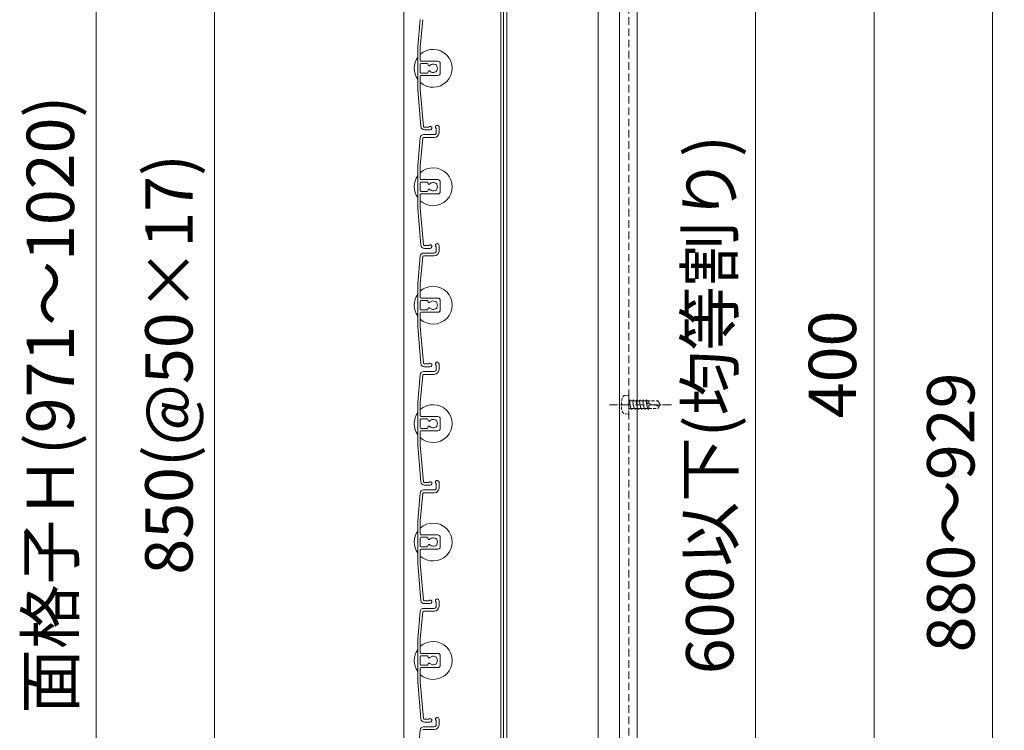
# Model space of a CAD drawing. Units: millimetres. Extents: x 0 to 8500, y 0 to 2970.
# Drawn here: x 3438 to 3854, y 1095 to 1395 of the extents above; entities that cross this region are included whole.
import ezdxf

# ---------------------------------------------------------------- set-up
doc = ezdxf.new("R2010")
doc.units = ezdxf.units.MM
doc.header["$PDMODE"] = 34
doc.header["$PDSIZE"] = 1
doc.linetypes.add('CENTER2', pattern=[28.575, 19.05, -3.175, 3.175, -3.175])
doc.linetypes.add('DASHED2', pattern=[9.525, 6.35, -3.175])
doc.layers.get('0').update_dxf_attribs({"lineweight": 13})
doc.layers.get('Defpoints').update_dxf_attribs({"lineweight": 13})
for name, color, linetype, lineweight in [('寸法線', 4, 'Continuous', 13), ('芯(一点鎖線)', 7, 'CENTER2', 18), ('製品1(実線)', 7, 'Continuous', 18), ('面格子', 7, 'Continuous', 18)]:
    doc.layers.add(name, color=color, linetype=linetype, lineweight=lineweight)
doc.styles.add('S-20', font='txt', dxfattribs={"height": 20})
doc.dimstyles.new('1／10(A3)', dxfattribs={"dimtxt": 20, "dimasz": 10, "dimexe": 0, "dimexo": 20, "dimgap": 5, "dimtad": 1, "dimdsep": 46, "dimtxsty": 'S-20', "dimblk": 'DOT', "dimcen": 2.5, "dimclrd": 256, "dimclre": 256, "dimclrt": 256, "dimadec": 1, "dimazin": 2, "dimtfac": 1, "dimtmove": 2, "dimatfit": 3, "dimfxl": 0, "dimlwd": -1, "dimlwe": -1, "dimarcsym": 0})

# ---------------------------------------------------------------- blocks, each defined once
blk = doc.blocks.new('_Dot')
at = {"color": 0, "linetype": 'ByBlock', "lineweight": -2}
blk.add_line((-0.5, 0), (-1, 0), dxfattribs=at)
at = {"color": 0, "linetype": 'ByBlock', "const_width": 0.5}
blk.add_lwpolyline([(-0.25, 0, 1), (0.25, 0, 1)], format="xyb", close=True, dxfattribs=at)
blk = doc.blocks.new('*D219')
at = {"layer": 'Defpoints', "color": 0}
for p in [(3600, 1740), (3470, 724), (3600, 724)]:
    blk.add_point(p, dxfattribs=at)
at = {"layer": '寸法線'}
for p, q in [((3580, 1740), (3470, 1740)), ((3470, 1730), (3470, 734)), ((3580, 724), (3470, 724))]:
    blk.add_line(p, q, dxfattribs=at)
at = {"layer": '寸法線', "xscale": 10, "yscale": 10, "zscale": 10}
for p, rotation in [((3470, 1740), 90), ((3470, 724), 270)]:
    blk.add_blockref('_Dot', p, dxfattribs=dict(at, rotation=rotation))
at = {"layer": '寸法線', "insert": (3453.27, 1232), "char_height": 20, "attachment_point": 5, "rotation": 90, "style": 'S-20'}
blk.add_mtext('面格子Ｈ(971～1020)', dxfattribs=at)
blk = doc.blocks.new('*D221')
at = {"layer": 'Defpoints', "color": 0}
for p in [(3600, 1674), (3520, 824), (3600, 824)]:
    blk.add_point(p, dxfattribs=at)
at = {"layer": '寸法線'}
for p, q in [((3580, 1674), (3520, 1674)), ((3520, 1664), (3520, 834)), ((3580, 824), (3520, 824))]:
    blk.add_line(p, q, dxfattribs=at)
at = {"layer": '寸法線', "xscale": 10, "yscale": 10, "zscale": 10}
for p, rotation in [((3520, 1674), 90), ((3520, 824), 270)]:
    blk.add_blockref('_Dot', p, dxfattribs=dict(at, rotation=rotation))
at = {"layer": '寸法線', "insert": (3503.32, 1249), "char_height": 20, "attachment_point": 5, "rotation": 90, "style": 'S-20'}
blk.add_mtext('850(@50×17)', dxfattribs=at)
blk = doc.blocks.new('*D210')
at = {"layer": 'Defpoints', "color": 0}
for p in [(3698.5, 1649), (3848.5, 1649), (3698.5, 724)]:
    blk.add_point(p, dxfattribs=at)
at = {"layer": '寸法線'}
for p, q in [((3718.5, 1649), (3848.5, 1649)), ((3848.5, 734), (3848.5, 1639)), ((3718.5, 724), (3848.5, 724))]:
    blk.add_line(p, q, dxfattribs=at)
at = {"layer": '寸法線', "xscale": 10, "yscale": 10, "zscale": 10}
for p, rotation in [((3848.5, 1649), 90), ((3848.5, 724), 270)]:
    blk.add_blockref('_Dot', p, dxfattribs=dict(at, rotation=rotation))
at = {"layer": '寸法線', "insert": (3833.5, 1186.5), "char_height": 20, "attachment_point": 5, "rotation": 90, "style": 'S-20'}
blk.add_mtext('880～929', dxfattribs=at)
blk = doc.blocks.new('_Open30')
at = {"color": 0, "linetype": 'ByBlock', "lineweight": -2}
for p, q in [((-1, 0.268), (0, 0)), ((0, 0), (-1, -0.268)), ((0, 0), (-1, 0))]:
    blk.add_line(p, q, dxfattribs=at)
blk = doc.blocks.new('*D218')
at = {"layer": 'Defpoints', "color": 0}
for p in [(3698.5, 1638.5), (3698.5, 825.5), (3748.5, 825.5)]:
    blk.add_point(p, dxfattribs=at)
at = {"layer": '寸法線'}
for p, q in [((3718.5, 1638.5), (3748.5, 1638.5)), ((3748.5, 1628.5), (3748.5, 835.5)), ((3718.5, 825.5), (3748.5, 825.5))]:
    blk.add_line(p, q, dxfattribs=at)
at = {"layer": '寸法線', "xscale": 10, "yscale": 10, "zscale": 10}
for p, rotation in [((3748.5, 1638.5), 90), ((3748.5, 825.5), 270)]:
    blk.add_blockref('_Dot', p, dxfattribs=dict(at, rotation=rotation))
at = {"layer": '寸法線', "insert": (3731.72, 1232), "char_height": 20, "attachment_point": 5, "rotation": 90, "style": 'S-20'}
blk.add_mtext('600以下(均等割り)', dxfattribs=at)
blk = doc.blocks.new('*D208')
at = {"layer": 'Defpoints', "color": 0}
for p in [(3698.5, 1449), (3798.5, 1449), (3698.5, 1049)]:
    blk.add_point(p, dxfattribs=at)
at = {"layer": '寸法線'}
for p, q in [((3718.5, 1449), (3798.5, 1449)), ((3798.5, 1059), (3798.5, 1439)), ((3718.5, 1049), (3798.5, 1049))]:
    blk.add_line(p, q, dxfattribs=at)
at = {"layer": '寸法線', "xscale": 10, "yscale": 10, "zscale": 10}
for p, rotation in [((3798.5, 1449), 90), ((3798.5, 1049), 270)]:
    blk.add_blockref('_Dot', p, dxfattribs=dict(at, rotation=rotation))
at = {"layer": '寸法線', "insert": (3783.5, 1249), "char_height": 20, "attachment_point": 5, "rotation": 90, "style": 'S-20'}
blk.add_mtext('400', dxfattribs=at)

msp = doc.modelspace()

# ---------------------------------------------------------------- linework, layer by layer
at = {"layer": '芯(一点鎖線)', "ltscale": 0.2}
msp.add_line((3713, 1232), (3686.8, 1232), dxfattribs=at)
at = {"layer": '製品1(実線)'}
for p, q in [((3600, 1740), (3600, 724)), ((3640.9, 1738.5), (3640.9, 725.5)), ((3642, 1738.5), (3642, 725.5)), ((3643.5, 1738.5), (3643.5, 725.5))]:
    msp.add_line(p, q, dxfattribs=at)
at = {"layer": '製品1(実線)', "color": 4}
for p, q in [((3682, 1738.5), (3682, 725.5)), ((3691, 1738.5), (3691, 725.5)), ((3698.5, 1738.5), (3698.5, 725.5))]:
    msp.add_line(p, q, dxfattribs=at)
at = {"layer": '製品1(実線)', "color": 4, "linetype": 'DASHED2', "ltscale": 0.5}
msp.add_line((3695, 1738.5), (3695, 725.5), dxfattribs=at)
at = {"layer": '製品1(実線)', "linetype": 'DASHED2', "ltscale": 0.2}
for p, q in [((3693.458, 1235.878), (3694.7, 1236)), ((3694.7, 1236), (3695, 1235.7)), ((3695, 1228.3), (3695, 1235.7)), ((3695, 1234.109), (3695.214, 1233.738)), ((3695, 1230), (3695, 1234)), ((3695.163, 1233.65), (3695.394, 1234.05)), ((3695.163, 1233.65), (3695.868, 1230.35)), ((3695.394, 1234.05), (3695.625, 1233.65)), ((3695.625, 1233.65), (3696.573, 1233.65)), ((3696.573, 1233.65), (3696.804, 1234.05)), ((3696.573, 1233.65), (3697.278, 1230.35)), ((3696.804, 1234.05), (3697.035, 1233.65)), ((3697.035, 1233.65), (3697.983, 1233.65)), ((3697.983, 1233.65), (3698.214, 1234.05)), ((3697.983, 1233.65), (3698.688, 1230.35)), ((3698.214, 1234.05), (3698.445, 1233.65)), ((3698.445, 1233.65), (3699.393, 1233.65)), ((3699.393, 1233.65), (3699.624, 1234.05)), ((3699.393, 1233.65), (3700.098, 1230.35)), ((3699.624, 1234.05), (3699.855, 1233.65)), ((3699.855, 1233.65), (3700.803, 1233.65)), ((3700.803, 1233.65), (3701.034, 1234.05)), ((3700.803, 1233.65), (3701.508, 1230.35)), ((3701.034, 1234.05), (3701.265, 1233.65)), ((3701.21, 1233.65), (3702.213, 1233.65)), ((3702.213, 1233.65), (3702.444, 1234.05)), ((3702.213, 1233.65), (3702.918, 1230.35)), ((3702.444, 1234.05), (3702.675, 1233.65)), ((3702.5, 1233.25), (3702.5, 1233.053)), ((3702.675, 1233.65), (3707.221, 1233.65)), ((3702.952, 1232.474), (3707.047, 1231.45)), ((3703.4, 1233.65), (3703.4, 1230.35)), ((3708, 1232), (3707.047, 1231.45)), ((3707.221, 1233.65), (3708, 1232.3)), ((3707.221, 1230.35), (3708, 1231.7)), ((3708, 1232.3), (3708, 1231.7)), ((3693.458, 1228.122), (3694.7, 1228)), ((3694.7, 1228), (3695, 1228.3)), ((3695, 1230.05), (3695.3, 1230.35)), ((3695.3, 1230.35), (3695.868, 1230.35)), ((3695.868, 1230.35), (3696.099, 1229.95)), ((3696.099, 1229.95), (3696.33, 1230.35)), ((3696.33, 1230.35), (3697.278, 1230.35)), ((3697.278, 1230.35), (3697.509, 1229.95)), ((3697.509, 1229.95), (3697.74, 1230.35)), ((3697.74, 1230.35), (3698.688, 1230.35)), ((3698.688, 1230.35), (3698.919, 1229.95)), ((3698.919, 1229.95), (3699.15, 1230.35)), ((3699.15, 1230.35), (3700.098, 1230.35)), ((3700.098, 1230.35), (3700.329, 1229.95)), ((3700.329, 1229.95), (3700.56, 1230.35)), ((3700.56, 1230.35), (3701.508, 1230.35)), ((3701.508, 1230.35), (3701.739, 1229.95)), ((3701.739, 1229.95), (3701.97, 1230.35)), ((3701.97, 1230.35), (3702.918, 1230.35)), ((3702.918, 1230.35), (3703.149, 1229.95)), ((3703.149, 1229.95), (3703.38, 1230.35)), ((3703.38, 1230.35), (3707.221, 1230.35))]:
    msp.add_line(p, q, dxfattribs=at)
for centre, radius, start, end in [((3702.8, 1232), 11, 165, 194), ((3693.604, 1234.385), 1.5, 95, 165), ((3702.9, 1233.25), 0.4, 89, 179.00001), ((3703.097, 1233.053), 0.597, 180, 255.00001), ((3693.604, 1229.615), 1.5, 194, 263.99999)]:
    msp.add_arc(centre, radius, start, end, dxfattribs=at)
at = {"layer": '面格子'}
for p, q in [((3606.817, 1394.631), (3605.8, 1383.009)), ((3607.912, 1394.526), (3606.9, 1382.961)), ((3605.8, 1383.009), (3605.8, 1364.991)), ((3606.9, 1377.3), (3606.9, 1382.961)), ((3607.2, 1377), (3614.3, 1377)), ((3606.9, 1375.7), (3606.9, 1372.3)), ((3609.806, 1376), (3607.2, 1376)), ((3610.106, 1375.7), (3610.106, 1375.556)), ((3610.106, 1372.444), (3610.106, 1372.3)), ((3615.3, 1376), (3615.3, 1372)), ((3606.9, 1370.7), (3606.9, 1365.039)), ((3609.806, 1372), (3607.2, 1372)), ((3607.2, 1371), (3614.3, 1371)), ((3605.8, 1364.991), (3607.167, 1349.369)), ((3606.9, 1365.039), (3608.262, 1349.474)), ((3613.6, 1348.65), (3613.6, 1346.8)), ((3614.8, 1349.25), (3614.8, 1346.8)), ((3606.817, 1344.631), (3605.8, 1333.009)), ((3607.912, 1344.526), (3606.9, 1332.961)), ((3608.211, 1344.8), (3612.8, 1344.8)), ((3608.311, 1346), (3612.8, 1346)), ((3605.8, 1333.009), (3605.8, 1314.991)), ((3606.9, 1327.3), (3606.9, 1332.961)), ((3607.2, 1327), (3614.3, 1327)), ((3606.9, 1325.7), (3606.9, 1322.3)), ((3609.806, 1326), (3607.2, 1326)), ((3610.106, 1325.7), (3610.106, 1325.556)), ((3610.106, 1322.444), (3610.106, 1322.3)), ((3615.3, 1326), (3615.3, 1322)), ((3606.9, 1320.7), (3606.9, 1315.039)), ((3609.806, 1322), (3607.2, 1322)), ((3607.2, 1321), (3614.3, 1321)), ((3605.8, 1314.991), (3607.167, 1299.369)), ((3606.9, 1315.039), (3608.262, 1299.474)), ((3613.6, 1298.65), (3613.6, 1296.8)), ((3614.8, 1299.25), (3614.8, 1296.8)), ((3606.817, 1294.631), (3605.8, 1283.009)), ((3607.912, 1294.526), (3606.9, 1282.961)), ((3608.211, 1294.8), (3612.8, 1294.8)), ((3608.311, 1296), (3612.8, 1296)), ((3605.8, 1283.009), (3605.8, 1264.991)), ((3606.9, 1277.3), (3606.9, 1282.961)), ((3607.2, 1277), (3614.3, 1277)), ((3606.9, 1275.7), (3606.9, 1272.3)), ((3609.806, 1276), (3607.2, 1276)), ((3610.106, 1275.7), (3610.106, 1275.556)), ((3610.106, 1272.444), (3610.106, 1272.3)), ((3615.3, 1276), (3615.3, 1272)), ((3606.9, 1270.7), (3606.9, 1265.039)), ((3609.806, 1272), (3607.2, 1272)), ((3607.2, 1271), (3614.3, 1271)), ((3605.8, 1264.991), (3607.167, 1249.369)), ((3606.9, 1265.039), (3608.262, 1249.474)), ((3613.6, 1248.65), (3613.6, 1246.8)), ((3614.8, 1249.25), (3614.8, 1246.8)), ((3606.817, 1244.631), (3605.8, 1233.009)), ((3607.912, 1244.526), (3606.9, 1232.961)), ((3608.211, 1244.8), (3612.8, 1244.8)), ((3608.311, 1246), (3612.8, 1246)), ((3605.8, 1233.009), (3605.8, 1214.991)), ((3606.9, 1227.3), (3606.9, 1232.961)), ((3607.2, 1227), (3614.3, 1227)), ((3606.9, 1225.7), (3606.9, 1222.3)), ((3609.806, 1226), (3607.2, 1226)), ((3610.106, 1225.7), (3610.106, 1225.556)), ((3610.106, 1222.444), (3610.106, 1222.3)), ((3615.3, 1226), (3615.3, 1222)), ((3606.9, 1220.7), (3606.9, 1215.039)), ((3609.806, 1222), (3607.2, 1222)), ((3607.2, 1221), (3614.3, 1221)), ((3605.8, 1214.991), (3607.167, 1199.369)), ((3606.9, 1215.039), (3608.262, 1199.474)), ((3613.6, 1198.65), (3613.6, 1196.8)), ((3614.8, 1199.25), (3614.8, 1196.8)), ((3606.817, 1194.631), (3605.8, 1183.009)), ((3607.912, 1194.526), (3606.9, 1182.961)), ((3608.211, 1194.8), (3612.8, 1194.8)), ((3608.311, 1196), (3612.8, 1196)), ((3605.8, 1183.009), (3605.8, 1164.991)), ((3606.9, 1177.3), (3606.9, 1182.961)), ((3607.2, 1177), (3614.3, 1177)), ((3606.9, 1175.7), (3606.9, 1172.3)), ((3609.806, 1176), (3607.2, 1176)), ((3610.106, 1175.7), (3610.106, 1175.556)), ((3615.3, 1176), (3615.3, 1172)), ((3606.9, 1170.7), (3606.9, 1165.039)), ((3609.806, 1172), (3607.2, 1172)), ((3607.2, 1171), (3614.3, 1171)), ((3610.106, 1172.444), (3610.106, 1172.3)), ((3605.8, 1164.991), (3607.167, 1149.369)), ((3606.9, 1165.039), (3608.262, 1149.474)), ((3613.6, 1148.65), (3613.6, 1146.8)), ((3614.8, 1149.25), (3614.8, 1146.8)), ((3606.817, 1144.631), (3605.8, 1133.009)), ((3607.912, 1144.526), (3606.9, 1132.961)), ((3608.211, 1144.8), (3612.8, 1144.8)), ((3608.311, 1146), (3612.8, 1146)), ((3605.8, 1133.009), (3605.8, 1114.991)), ((3606.9, 1127.3), (3606.9, 1132.961)), ((3607.2, 1127), (3614.3, 1127)), ((3606.9, 1125.7), (3606.9, 1122.3)), ((3609.806, 1126), (3607.2, 1126)), ((3610.106, 1125.7), (3610.106, 1125.556)), ((3615.3, 1126), (3615.3, 1122)), ((3606.9, 1120.7), (3606.9, 1115.039)), ((3609.806, 1122), (3607.2, 1122)), ((3607.2, 1121), (3614.3, 1121)), ((3610.106, 1122.444), (3610.106, 1122.3)), ((3605.8, 1114.991), (3607.167, 1099.369)), ((3606.9, 1115.039), (3608.262, 1099.474)), ((3613.6, 1098.65), (3613.6, 1096.8)), ((3614.8, 1099.25), (3614.8, 1096.8)), ((3606.817, 1094.631), (3605.8, 1083.009)), ((3608.211, 1094.8), (3612.8, 1094.8)), ((3608.311, 1096), (3612.8, 1096))]:
    msp.add_line(p, q, dxfattribs=at)
at = {"layer": '面格子', "color": 0}
for p, q in [((3610.45, 1349.2), (3608.561, 1349.2)), ((3611.05, 1348), (3608.661, 1348)), ((3610.45, 1299.2), (3608.561, 1299.2)), ((3611.05, 1298), (3608.661, 1298)), ((3610.45, 1249.2), (3608.561, 1249.2)), ((3611.05, 1248), (3608.661, 1248)), ((3610.45, 1199.2), (3608.561, 1199.2)), ((3611.05, 1198), (3608.661, 1198)), ((3610.45, 1149.2), (3608.561, 1149.2)), ((3611.05, 1148), (3608.661, 1148)), ((3610.45, 1099.2), (3608.561, 1099.2)), ((3611.05, 1098), (3608.661, 1098))]:
    msp.add_line(p, q, dxfattribs=at)
at = {"layer": '面格子'}
for centre, radius, start, end in [((3612.3, 1374), 8, 227.54585, 132.45415), ((3612.3, 1374), 8, 144.34091, 215.65909), ((3607.2, 1377.3), 0.3, 180, 270), ((3614.3, 1376), 1, 0, 90), ((3607.2, 1375.7), 0.3, 90, 180), ((3607.2, 1372.3), 0.3, 180, 270), ((3609.806, 1375.7), 0.3, 0, 90), ((3609.806, 1372.3), 0.3, 270, 0), ((3610.606, 1375.556), 0.5, 180, 317.44414), ((3610.606, 1372.444), 0.5, 42.55586, 180), ((3612.3, 1374), 1.8, 58.98231, 137.44414), ((3612.3, 1374), 1.8, 222.55586, 301.01769), ((3613.361, 1375.061), 0.5, 344.55991, 105.44009), ((3613.361, 1372.939), 0.5, 254.55991, 15.44009), ((3612.3, 1374), 1.8, 328.98231, 31.01769), ((3607.2, 1370.7), 0.3, 90, 180), ((3614.3, 1372), 1, 270, 0), ((3608.661, 1349.5), 1.5, 185, 270), ((3608.561, 1349.5), 0.3, 185, 270), ((3611.05, 1348.75), 0.75, 270, 143.1301), ((3614.05, 1349.25), 0.75, 0, 233.1301), ((3608.311, 1344.5), 1.5, 90, 175), ((3608.211, 1344.5), 0.3, 90, 175), ((3612.8, 1346.8), 0.8, 270, 0), ((3612.8, 1346.8), 2, 270, 0), ((3612.3, 1324), 8, 227.54585, 132.45415), ((3612.3, 1324), 8, 144.34091, 215.65909), ((3607.2, 1327.3), 0.3, 180, 270), ((3614.3, 1326), 1, 0, 90), ((3607.2, 1325.7), 0.3, 90, 180), ((3607.2, 1322.3), 0.3, 180, 270), ((3609.806, 1325.7), 0.3, 0, 90), ((3609.806, 1322.3), 0.3, 270, 0), ((3610.606, 1325.556), 0.5, 180, 317.44414), ((3610.606, 1322.444), 0.5, 42.55586, 180), ((3612.3, 1324), 1.8, 58.98231, 137.44414), ((3612.3, 1324), 1.8, 222.55586, 301.01769), ((3613.361, 1325.061), 0.5, 344.55991, 105.44009), ((3613.361, 1322.939), 0.5, 254.55991, 15.44009), ((3612.3, 1324), 1.8, 328.98231, 31.01769), ((3607.2, 1320.7), 0.3, 90, 180), ((3614.3, 1322), 1, 270, 0), ((3608.661, 1299.5), 1.5, 185, 270), ((3608.561, 1299.5), 0.3, 185, 270), ((3611.05, 1298.75), 0.75, 270, 143.1301), ((3614.05, 1299.25), 0.75, 0, 233.1301), ((3608.311, 1294.5), 1.5, 90, 175), ((3608.211, 1294.5), 0.3, 90, 175), ((3612.8, 1296.8), 0.8, 270, 0), ((3612.8, 1296.8), 2, 270, 0), ((3612.3, 1274), 8, 227.54585, 132.45415), ((3612.3, 1274), 8, 144.34091, 215.65909), ((3607.2, 1277.3), 0.3, 180, 270), ((3614.3, 1276), 1, 0, 90), ((3607.2, 1275.7), 0.3, 90, 180), ((3607.2, 1272.3), 0.3, 180, 270), ((3609.806, 1275.7), 0.3, 0, 90), ((3609.806, 1272.3), 0.3, 270, 0), ((3610.606, 1275.556), 0.5, 180, 317.44414), ((3610.606, 1272.444), 0.5, 42.55586, 180), ((3612.3, 1274), 1.8, 58.98231, 137.44414), ((3612.3, 1274), 1.8, 222.55586, 301.01769), ((3613.361, 1275.061), 0.5, 344.55991, 105.44009), ((3613.361, 1272.939), 0.5, 254.55991, 15.44009), ((3612.3, 1274), 1.8, 328.98231, 31.01769), ((3607.2, 1270.7), 0.3, 90, 180), ((3614.3, 1272), 1, 270, 0), ((3608.661, 1249.5), 1.5, 185, 270), ((3608.561, 1249.5), 0.3, 185, 270), ((3611.05, 1248.75), 0.75, 270, 143.1301), ((3614.05, 1249.25), 0.75, 0, 233.1301), ((3608.311, 1244.5), 1.5, 90, 175), ((3608.211, 1244.5), 0.3, 90, 175), ((3612.8, 1246.8), 0.8, 270, 0), ((3612.8, 1246.8), 2, 270, 0), ((3612.3, 1224), 8, 227.54585, 132.45415), ((3612.3, 1224), 8, 144.34091, 215.65909), ((3607.2, 1227.3), 0.3, 180, 270), ((3614.3, 1226), 1, 0, 90), ((3607.2, 1225.7), 0.3, 90, 180), ((3609.806, 1225.7), 0.3, 0, 90), ((3610.606, 1225.556), 0.5, 180, 317.44414), ((3610.606, 1222.444), 0.5, 42.55586, 180), ((3612.3, 1224), 1.8, 58.98231, 137.44414), ((3612.3, 1224), 1.8, 222.55586, 301.01769), ((3613.361, 1225.061), 0.5, 344.55991, 105.44009), ((3613.361, 1222.939), 0.5, 254.55991, 15.44009), ((3612.3, 1224), 1.8, 328.98231, 31.01769), ((3607.2, 1222.3), 0.3, 180, 270), ((3607.2, 1220.7), 0.3, 90, 180), ((3609.806, 1222.3), 0.3, 270, 0), ((3614.3, 1222), 1, 270, 0), ((3608.661, 1199.5), 1.5, 185, 270), ((3608.561, 1199.5), 0.3, 185, 270), ((3611.05, 1198.75), 0.75, 270, 143.1301), ((3614.05, 1199.25), 0.75, 0, 233.1301), ((3608.311, 1194.5), 1.5, 90, 175), ((3608.211, 1194.5), 0.3, 90, 175), ((3612.8, 1196.8), 0.8, 270, 0), ((3612.8, 1196.8), 2, 270, 0), ((3612.3, 1174), 8, 227.54585, 132.45415), ((3612.3, 1174), 8, 144.34091, 215.65909), ((3607.2, 1177.3), 0.3, 180, 270), ((3614.3, 1176), 1, 0, 90), ((3607.2, 1175.7), 0.3, 90, 180), ((3609.806, 1175.7), 0.3, 0, 90), ((3610.606, 1175.556), 0.5, 180, 317.44414), ((3610.606, 1172.444), 0.5, 42.55586, 180), ((3612.3, 1174), 1.8, 58.98231, 137.44414), ((3612.3, 1174), 1.8, 222.55586, 301.01769), ((3613.361, 1175.061), 0.5, 344.55991, 105.44009), ((3613.361, 1172.939), 0.5, 254.55991, 15.44009), ((3612.3, 1174), 1.8, 328.98231, 31.01769), ((3607.2, 1172.3), 0.3, 180, 270), ((3607.2, 1170.7), 0.3, 90, 180), ((3609.806, 1172.3), 0.3, 270, 0), ((3614.3, 1172), 1, 270, 0), ((3608.661, 1149.5), 1.5, 185, 270), ((3608.561, 1149.5), 0.3, 185, 270), ((3611.05, 1148.75), 0.75, 270, 143.1301), ((3614.05, 1149.25), 0.75, 0, 233.1301), ((3608.311, 1144.5), 1.5, 90, 175), ((3608.211, 1144.5), 0.3, 90, 175), ((3612.8, 1146.8), 0.8, 270, 0), ((3612.8, 1146.8), 2, 270, 0), ((3612.3, 1124), 8, 227.54585, 132.45415), ((3612.3, 1124), 8, 144.34091, 215.65909), ((3607.2, 1127.3), 0.3, 180, 270), ((3614.3, 1126), 1, 0, 90), ((3607.2, 1125.7), 0.3, 90, 180), ((3609.806, 1125.7), 0.3, 0, 90), ((3610.606, 1125.556), 0.5, 180, 317.44414), ((3610.606, 1122.444), 0.5, 42.55586, 180), ((3612.3, 1124), 1.8, 58.98231, 137.44414), ((3612.3, 1124), 1.8, 222.55586, 301.01769), ((3613.361, 1125.061), 0.5, 344.55991, 105.44009), ((3613.361, 1122.939), 0.5, 254.55991, 15.44009), ((3612.3, 1124), 1.8, 328.98231, 31.01769), ((3607.2, 1122.3), 0.3, 180, 270), ((3607.2, 1120.7), 0.3, 90, 180), ((3609.806, 1122.3), 0.3, 270, 0), ((3614.3, 1122), 1, 270, 0), ((3608.661, 1099.5), 1.5, 185, 270), ((3608.561, 1099.5), 0.3, 185, 270), ((3611.05, 1098.75), 0.75, 270, 143.1301), ((3614.05, 1099.25), 0.75, 0, 233.1301), ((3608.311, 1094.5), 1.5, 90, 175), ((3608.211, 1094.5), 0.3, 90, 175), ((3612.8, 1096.8), 0.8, 270, 0), ((3612.8, 1096.8), 2, 270, 0)]:
    msp.add_arc(centre, radius, start, end, dxfattribs=at)

# ---------------------------------------------------------------- dimensions: what is measured, and where the dimension line sits
at = {"layer": '寸法線'}
dim = msp.add_linear_dim(base=(3470, 724), p1=(3600, 1740), p2=(3600, 724), angle=90, text='面格子Ｈ(971～1020)', dimstyle='1／10(A3)', dxfattribs=at)
dim.commit()
dim.dimension.update_dxf_attribs({"geometry": '*D219', "text_midpoint": (3453.274, 1232)})
for base, p1, p2, angle, text, override, picture, middle in [((3520, 824), (3600, 1674), (3600, 824), 90, '<>(@50×17)', {"dimtxt": 40}, '*D221', (3503.325, 1249)), ((3848.5, 1649), (3698.5, 724), (3698.5, 1649), 270, '880～929', {"dimldrblk": 'Open30'}, '*D210', (3833.5, 1186.5)), ((3748.5, 825.5), (3698.5, 1638.5), (3698.5, 825.5), 90, '600以下(均等割り)', {"dimldrblk": 'Open30'}, '*D218', (3731.723, 1232))]:
    dim = msp.add_linear_dim(base=base, p1=p1, p2=p2, angle=angle, text=text, dimstyle='1／10(A3)', override=override, dxfattribs=at)
    dim.commit()
    dim.dimension.update_dxf_attribs({"geometry": picture, "text_midpoint": middle})
dim = msp.add_linear_dim(base=(3798.5, 1449), p1=(3698.5, 1049), p2=(3698.5, 1449), angle=270, dimstyle='1／10(A3)', override={"dimldrblk": 'Open30'}, dxfattribs=at)
dim.commit()
dim.dimension.update_dxf_attribs({"geometry": '*D208', "text_midpoint": (3783.5, 1249)})

doc.saveas('drawing.dxf')
